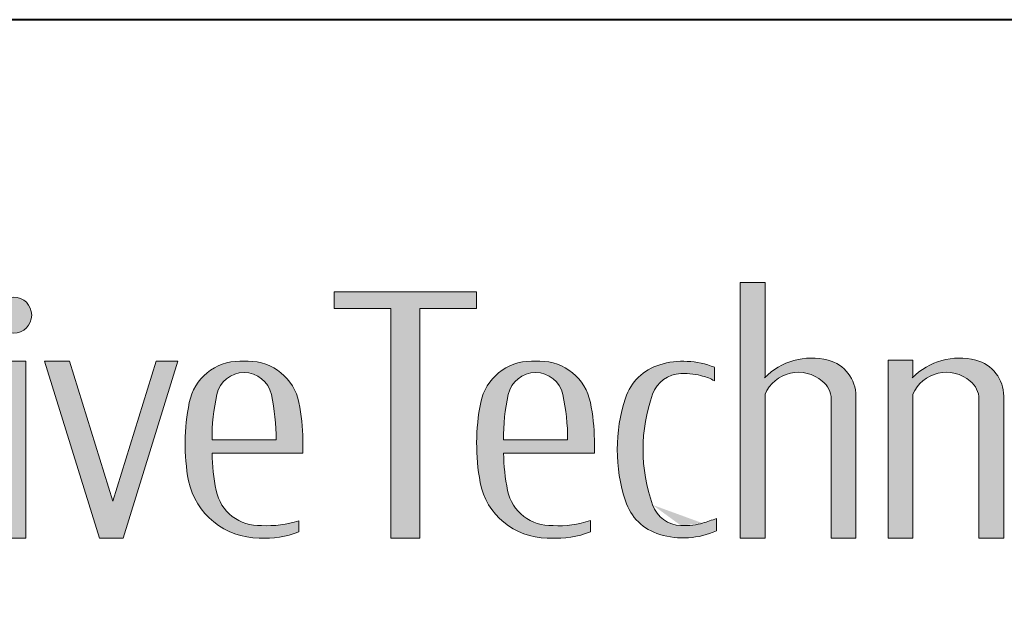
# Model space of a CAD drawing. Units: millimetres. Extents: x 18 to 387, y -45 to 495.
# Drawn here: x 137 to 168, y -26 to -7 of the extents above; entities that cross this region are included whole.
import ezdxf

# ---------------------------------------------------------------- set-up
doc = ezdxf.new("R2010")
doc.units = ezdxf.units.MM
doc.layers.get('0').update_dxf_attribs({"lineweight": 40})
doc.layers.add('AM_0', color=7, linetype='Continuous', lineweight=40)
doc.layers.add('AM_2', color=61, linetype='Continuous', lineweight=20)

# ---------------------------------------------------------------- blocks, each defined once
blk = doc.blocks.new('SDT_Logo2014_00')
at = {"layer": 'AM_2', "lineweight": 0}
h = blk.add_hatch(color=0, dxfattribs=at)
h.paths.add_polyline_path([(706.9264352171448, 106), (675.5000000000036, 106), (675.5000000000036, -4.000000000000909), (706.9264352171448, -4.000000000000909, 0.3410859271401428), (740.7862482880282, 22.13924050633068, 0.1286782391429005), (740.7862482880282, 79.86075949366932, 0.3410859271401421)])
h.paths.add_polyline_path([(726.6197232052855, 78.58620689655163, -0.1406600338084114), (726.6197232052855, 23.41379310344655, -0.3345303335094094), (700.186799323832, 3.5), (689.5, 3.5), (689.5, 98.50000000000001), (700.186799323832, 98.50000000000001, -0.3345303335094083)], flags=16)
h.paths.add_polyline_path([(768.5000000000036, 61, -0.3164090202973427), (793.5, 71), (793.5, 81.5, 0.0086611490964572), (787.4999999999982, 81.44802920680559, 0.2568143190868585), (768.5000000000036, 71), (768.5000000000036, 79.5), (756.5, 79.5), (756.5, -4.000000000000909), (768.5000000000036, -4.000000000000909)])
h.paths.add_polyline_path([(813.0000000000018, 81.5), (801, 81.5), (801, -4.000000000000909), (813.0000000000018, -4.000000000000909)])
h.paths.add_polyline_path([(834.0000000000038, 81.5), (822, 81.5), (848.5000000000036, -4.000000000000909), (860.0000000000036, -4.000000000000909), (886.5, 81.5), (876, 81.5), (855, 13.74528301886767)])
h.paths.add_polyline_path([(945.0258563056102, 61.44299691201831, 0.3570496213712738), (920.5193922292126, 81.5, -0.0084147300737333), (916.4806077707872, 81.5, 0.3570496213717267), (891.9741436943823, 61.44299691197829, 0.0943039167037733), (891.5971520929343, 23.66891891891828, 0.3536733665721598), (925.8207587144241, -4.000000000000909, 0.1163806607673299), (945, -1), (945, 4.243631520173039, -0.0859038531499016), (926.9398611033901, 2.032136298372279, -0.3728330553293542), (904.9607001575241, 19.04478022459352, -0.0452431717540562), (903.015313672542, 37), (947.0000000000036, 37), (947.0000000000016, 43.5, 0.0437535346821623)])
h.paths.add_polyline_path([(933.9987159734519, 43.5), (903.0000000000036, 43.5, -0.0551058088234974), (905.3115361544641, 65.3834738415635, -0.8048997498788631), (931.6878612716774, 65.38622852162098, -0.0551872851724859)], flags=16)
h.paths.add_polyline_path([(798.2499999999999, 103.7500000000018, 1), (815.75, 103.7500000000018, 1)])
h.paths.add_polyline_path([(1031, 115), (962, 115), (962, 107), (989.4999999999999, 107), (989.4999999999999, -4.000000000000909), (1003.5, -4.000000000000909), (1003.5, 107), (1031, 107)])
h.paths.add_polyline_path([(1086.025856305614, 61.44299691201195, 0.3570496213713341), (1061.519392229216, 81.5, -0.0084147300737352), (1057.480607770787, 81.5, 0.3570496213721152), (1032.974143694378, 61.44299691194465, 0.096242848932804), (1032.737639760747, 22.90518505136152, 0.3607954943485522), (1065.169926617234, -4.000000000000909, 0.003439274217154), (1066.820758714426, -4.000000000000909, 0.1163806607673367), (1086.000000000002, -1), (1086.000000000002, 4.5, -0.0996762906855947), (1067.939861103394, 2.032136298372279, -0.3728330553293511), (1045.960700157526, 19.04478022459352, -0.0452431717540562), (1044.015313672546, 37), (1088, 37), (1088, 43.50000000000091, 0.0437535346821473)])
h.paths.add_polyline_path([(1074.998715973448, 43.5), (1044, 43.5, -0.0551058088234974), (1046.311536154466, 65.3834738415635, -0.8048997498788631), (1072.687861271677, 65.38622852162098, -0.0551872851724859)], flags=16)
edge = h.paths.add_edge_path()
edge.add_arc((1130.243797433084, 60.48972752892769), 15.00000000000001, 91.56051248949268, 160.4604571421276, ccw=False)
edge.add_ellipse((1131.000505204296, 72), major_axis=(-12.26288545680404, 0), ratio=0.2854140660718666, start_angle=193.9047205757468, end_angle=288.4913243169159, ccw=False)
edge.add_arc((1136.264288560074, 55.96754400013015), 18.75722687208849, 58.73045745043561, 77.68744636680663, ccw=False)
edge.add_line((1146.000505204296, 72), (1146.000505204296, 78.53807337802562))
edge.add_arc((1131.000505204296, 41.47019156197984), 39.98784643273954, 67.96864268042309, 106.5901025790852)
edge.add_arc((1126.72113302469, 55.8341225851982), 25.00000000000002, 106.5901025790854, 161.9033767151085)
edge.add_arc((1179.000505204298, 38.75000000000182), 79.99999999999999, 161.9033767151085, 198.0966232848914)
edge.add_arc((1126.72113302469, 21.6658774148018), 25.00000000000005, 198.0966232848911, 252.2629073385269)
edge.add_arc((1130.898507504509, 35.19120815395854), 39.15528916268151, 252.4702389692148, 294.2823948401962)
edge.add_line((1147.000505204294, -0.5), (1147.000505204294, 5.499999999999943))
edge.add_arc((1122.443330220309, 66.59302679426492), 65.84385139159798, 285.65208830632116, 291.8983333060469, ccw=False)
edge.add_ellipse((1131.000505204296, 5.5), major_axis=(-12.26288545680404, 0), ratio=0.2854140660718666, start_angle=71.50867568308422, end_angle=166.0952794242532, ccw=False)
edge.add_arc((1130.243797433084, 17.01027247107049), 15.00000000000003, 199.5395428578725, 268.4394875105081, ccw=False)
edge.add_arc((1191.500505204296, 38.75000000000182), 79.99999999999999, 160.4604571421278, 199.5395428578723, ccw=False)
h.paths.add_polyline_path([(1170.500505204296, 119.5), (1158.500505204296, 119.5), (1158.500505204296, -4.000000000000909), (1170.500505204296, -4.000000000000909), (1170.500505204296, 65.5, -0.5059565650372086), (1198.222727426517, 71.83089649863905, -0.2323858596589285), (1202.500505204296, 63.12390342438721), (1202.500505204296, -4.000000000000909), (1214.500505204296, -4.000000000000909), (1214.500505204296, 64.55544171172642, 0.3419987131196464), (1201.000505204298, 81.98386676965947, 0.264004974250218), (1170.500505204296, 73.75412050596606)])
h.paths.add_polyline_path([(1242.000505204298, 65.5, -0.5059565650372083), (1269.722727426517, 71.83089649863905, -0.2323858596589285), (1274.000505204294, 63.12390342438721), (1274.000505204294, -4.000000000000909), (1286.000505204296, -4.000000000000909), (1286.000505204296, 64.55544171172642, 0.3419987131196472), (1272.500505204296, 81.98386676965947, 0.264004974250218), (1242.000505204298, 73.75412050596606), (1242.000505204298, 82), (1230.000505204294, 82), (1230.000505204294, -4.000000000000909), (1242.000505204298, -4.000000000000909)])
h.paths.add_polyline_path([(1359.769295814467, 62.53284520456872, 0.3215619154274238), (1338.553819353779, 82.51294894274088, 0.0666890465464779), (1323.947191054813, 82.51294894274088, 0.321561915427424), (1302.731714594127, 62.53284520456872, 0.0968707673764104), (1302.731714594127, 16.46715479543218, 0.3215619154274186), (1323.947191054813, -3.512948942741786, 0.066689046546482), (1338.553819353779, -3.512948942741786, 0.3215619154274197), (1359.769295814467, 16.46715479543218, 0.0968707673764102)])
h.paths.add_polyline_path([(1316.527577896962, 66.81081081081084, -0.3418733906139836), (1331.091535175183, 77.99989506661404, 0.0007948506477016), (1331.409475233397, 77.99989506661404, -0.3418733906142402), (1345.973432511631, 66.81081081081084, -0.1291456601965883), (1345.973432511631, 12.18918918918916, -0.340829311786414), (1331.465582189672, 0.9999999999990905, -0.0008961548254378), (1331.035428218914, 0.9999999999990905, -0.3408293117863628), (1316.527577896962, 12.18918918918916, -0.1291456601965883)], flags=16)
h.paths.add_polyline_path([(1388.000505204298, 121), (1375.500505204294, 121), (1375.500505204294, -4.000000000000909), (1388.000505204298, -4.000000000000909)])
h.paths.add_polyline_path([(1460.769295814465, 62.53284520456872, 0.3215619154274205), (1439.553819353782, 82.51294894274088, 0.0666890465464768), (1424.947191054813, 82.51294894274088, 0.3215619154274266), (1403.731714594125, 62.53284520456872, 0.0968707673764104), (1403.731714594125, 16.46715479543218, 0.3215619154274186), (1424.947191054813, -3.512948942741786, 0.066689046546482), (1439.553819353782, -3.512948942741786, 0.3215619154274197), (1460.769295814467, 16.46715479543218, 0.0968707673764103)])
h.paths.add_polyline_path([(1417.527577896961, 66.81081081081084, -0.3418733906139836), (1432.091535175186, 77.99989506661404, 0.0007948506477016), (1432.409475233393, 77.99989506661404, -0.3418733906142402), (1446.973432511629, 66.81081081081084, -0.1291456601965883), (1446.973432511629, 12.18918918918916, -0.340829311786414), (1432.465582189674, 0.9999999999990905, -0.0008961548254378), (1432.035428218917, 0.9999999999990905, -0.3408293117863628), (1417.527577896961, 12.18918918918916, -0.1291456601965883)], flags=16)
h.paths.add_polyline_path([(1532.000505204296, 82), (1520.000505204294, 82), (1520.000505204296, 73.99999999999909, 0.2524543947823163), (1504.100931830049, 83.0174902092085, 0.0051543709193521), (1498.906800936014, 83, 0.3652401990819705), (1476.731330720258, 64.30769230769238, 0.0852300443465576), (1476.731330720258, 23.69230769230762, 0.3652401990819792), (1498.906800936016, 5, 0.014854496031103), (1504.847274465726, 5.012932995256051, 0.2421620418063263), (1520.000505204296, 14), (1520.000505204294, -14.8367824452198, -0.3814294310463764), (1506.695095658268, -29.74075383519903, -0.1547537282912822), (1480.000505204296, -24.5), (1480.000505204296, -32, 0.1376637772328744), (1512.118790602645, -36.44795278384663, 0.374919359200408), (1532.000505204296, -13.66031806292085)])
h.paths.add_polyline_path([(1489.182548316063, 65.59999999999945, -0.3563939586925197), (1501.919894978529, 76, -0.2274156914119754), (1520.000505204294, 66), (1520.000505204294, 22, -0.2680387165237028), (1502.550518725118, 13, -0.3618995254854993), (1488.781371802689, 24.46808510638311, -0.0960965837927186)], flags=16)
h.paths.add_polyline_path([(1540.250505204298, 149.4879000772443, 0.5809475019311126), (1540.250505204298, 103.0120999227547, 0.5809475019311126)])
h.paths.add_polyline_path([(1557.750505204294, 152.6602252924885, -0.4347569232089854), (1546.750505204296, 100.3656417889096, 0.1957714436133585), (1566.750505204296, 103.0120999227547, 0.7078224710307905)])
h.paths.add_polyline_path([(1559.500505204298, 81.5), (1547.500505204296, 81.5), (1547.500505204294, -4.000000000000909), (1559.500505204298, -4.000000000000909)])
h.paths.add_polyline_path([(1629.500505204298, 43.5, 0.0437535346820698), (1627.526361509913, 61.44299691198103, 0.3570496213717007), (1603.019897433509, 81.5, -0.0084147300737352), (1598.981112975085, 81.5, 0.3570496213721152), (1574.474648898671, 61.44299691194465, 0.096242848932804), (1574.238144965042, 22.90518505136152, 0.3607954943485522), (1606.670431821529, -4.000000000000909, 0.003439274217154), (1608.321263918718, -4.000000000000909, 0.1163806607673367), (1627.500505204296, -1), (1627.500505204296, 4.5, -0.0996762906855947), (1609.440366307686, 2.032136298372279, -0.3728330553293511), (1587.461205361818, 19.04478022459352, -0.0452431717540562), (1585.515818876838, 37), (1629.500505204298, 37)])
h.paths.add_polyline_path([(1585.500505204294, 43.5, -0.0551058088237622), (1587.812041358784, 65.38347384166627, -0.8048997498756472), (1614.188366475971, 65.38622852162098, -0.0551872851724847), (1616.499221177746, 43.5)], flags=16)
h.paths.add_polyline_path([(1652.50101040859, 62.4765388840633, -0.001950356979582), (1652.50101040859, 63.25667870832877, -0.3790554137975612), (1663.046464954048, 75.16819823861533, -0.0847546688062273), (1686.18069040859, 73), (1686.18069040859, 78.99999999999818, 0.0779418871590863), (1668.501010408598, 81.5, 0.0430616308726997), (1657.538368178762, 80.55410752156239, 0.6502583820432414), (1648.40259600419, 44.09838616666639), (1668.497218248166, 28.39874638888614, -0.7214707743011778), (1659.081126278235, 1.968964666544707, -0.0732350928765202), (1640.50101040859, 4.5), (1640.50101040859, -1.033463923106864, 0.0792951343552742), (1661.859011230228, -3.95396556581818, 0.0094588962392848), (1666.352159243601, -3.997259710812613, 0.3967279865462547), (1688.478777201579, 17.49999999999727, -0.0026649679246245), (1688.492261571036, 18.56589430887652, 0.1935178722231825), (1678.892547291736, 35.5052440536856), (1657.50642824004, 52.21391147553913, -0.2308681911254188)])
at = {"layer": 'AM_2', "color": 0, "lineweight": 0}
for p, q in [((1170.500505204296, 119.5), (1158.500505204296, 119.5)), ((1158.500505204296, 119.5), (1158.500505204296, -4.000000000000909)), ((1170.500505204296, 73.5), (1170.500505204296, 119.5)), ((962, 107), (962, 115)), ((962, 115), (1031, 115)), ((1031, 115), (1031, 107)), ((989.4999999999999, 107), (962, 107)), ((989.4999999999999, -4.000000000000909), (989.4999999999999, 107)), ((1031, 107), (1003.5, 107)), ((1003.5, 107), (1003.5, -4.000000000000909)), ((813.0000000000018, 81.5), (801, 81.5)), ((813.0000000000018, -4.000000000000909), (813.0000000000018, 81.5)), ((848.5000000000036, -4.000000000000909), (822, 81.5)), ((822, 81.5), (834.0000000000038, 81.5)), ((855, 13.74528301886767), (834.0000000000038, 81.5)), ((876, 81.5), (855, 13.74528301886767)), ((886.5, 81.5), (860.0000000000036, -4.000000000000909)), ((876, 81.5), (886.5, 81.5)), ((1230.000505204294, 82), (1230.000505204294, -4.000000000000909)), ((1242.000505204298, 82), (1230.000505204294, 82)), ((1242.000505204298, 73.5), (1242.000505204298, 82)), ((1146.000505204296, 78.5), (1146.000505204296, 72)), ((1170.500505204296, -4.000000000000909), (1170.500505204296, 65.5)), ((1202.500505204296, -4.000000000000909), (1202.500505204296, 63.12390342438721)), ((1214.500505204296, 64.55544171172642), (1214.500505204296, -4.000000000000909)), ((1242.000505204298, -4.000000000000909), (1242.000505204298, 65.5)), ((1274.000505204294, -4.000000000000909), (1274.000505204294, 63.12390342438721)), ((1286.000505204296, 64.55544171172642), (1286.000505204296, -4.000000000000909)), ((934.0000000000017, 43.5), (903.0012840265516, 43.5)), ((947.0000000000016, 43.5), (947.0000000000016, 37)), ((1075, 43.5), (1044.001284026554, 43.5)), ((1088, 43.5), (1088, 37)), ((947.0000000000016, 37), (903.015313672542, 37)), ((1088, 37), (1044.015313672546, 37)), ((1147.000505204294, 5.5), (1147.000505204294, -0.5)), ((945, 4.243631520173039), (945, -1)), ((1086.000000000002, 4.5), (1086.000000000002, -1)), ((801, -4.000000000000909), (813.0000000000018, -4.000000000000909)), ((860.0000000000036, -4.000000000000909), (848.5000000000036, -4.000000000000909)), ((1003.5, -4.000000000000909), (989.4999999999999, -4.000000000000909)), ((1158.500505204296, -4.000000000000909), (1170.500505204296, -4.000000000000909)), ((1214.500505204296, -4.000000000000909), (1202.500505204296, -4.000000000000909)), ((1230.000505204294, -4.000000000000909), (1242.000505204298, -4.000000000000909)), ((1286.000505204296, -4.000000000000909), (1274.000505204294, -4.000000000000909))]:
    blk.add_line(p, q, dxfattribs=at)
blk.add_circle((807.0000000000035, 103.7500000000018), 8.749999999999996, dxfattribs=at)
for centre, radius, start, end in [((916.4806077707908, 56.5), 25, 90, 168.5963448097096), ((918.5000000000036, 201.4830073594776), 120, 269.0357657200301, 270.9642342799698), ((920.5193922292126, 56.5), 25, 11.40365519029041, 90), ((1057.480607770789, 56.5), 25, 90, 168.5963448097096), ((1059.5, 201.4830073594776), 120, 269.0357657200301, 270.9642342799698), ((1061.519392229214, 56.5), 25, 11.40365519029041, 90), ((1131.000505204296, 41.47019156197984), 39.98784643273953, 67.96864268042239, 106.5901025790344), ((1193.000505204296, 51), 31.99999999999999, 75.5224878140377, 135.3217359938913), ((1196.500505204298, 64.55544171172642), 17.99999999999999, 0, 75.5224878140377), ((1264.500505204296, 51), 31.99999999999999, 75.5224878140377, 135.3217359938913), ((1268.000505204298, 64.55544171172642), 17.99999999999999, 0, 75.5224878140377), ((1126.72113302469, 55.8341225851982), 25, 106.5901025790344, 161.9033767151282), ((918.5000000000036, 62.49999999999818), 13.5, 12.34482492480096, 167.655175075199), ((1059.5, 62.49999999999818), 13.5, 12.34482492480096, 167.655175075199), ((1130.243797433084, 60.48972752892769), 15, 91.56051248952829, 160.4604571421218), ((1136.264288560074, 55.96754400013015), 18.75722687208837, 58.73045745042072, 77.68744636684839), ((1186.689008466383, 58.47408239434298), 17.64741216349072, 49.18912133941705, 156.5388372413891), ((1191.500505204296, 63.12390342438721), 11, 0, 52.33011303570576), ((1258.189008466383, 58.47408239434298), 17.64741216349072, 49.18912133941705, 156.5388372413891), ((1263.000505204296, 63.12390342438721), 11, 0, 52.33011303570576), ((1003.133633808991, 43.9867736554861), 100.1348169638519, 167.6603521780604, 180.2785263580771), ((834.0000000000017, 44.00675799109285), 99.99999999999999, 359.7096478160373, 12.34482492480096), ((1144.133633808989, 43.9867736554861), 100.1348169638519, 167.6603521780604, 180.2785263580771), ((975, 44.00675799109285), 99.99999999999999, 359.7096478160373, 12.34482492480096), ((1179.000505204298, 38.75000000000182), 79.99999999999999, 161.9033767151282, 198.0966232848717), ((1191.500505204296, 38.75000000000182), 79.99999999999999, 160.4604571421218, 199.5395428578782), ((991.0342946808397, 41.56543985962708), 101.0347998851327, 168.6536295427769, 190.2027655451567), ((843.6860677353216, 41.21318262111981), 103.3392381127075, 1.26801477307368, 11.2891947837495), ((1132.034294680852, 41.56543985962343), 101.0347998851453, 168.6536295427769, 190.6431386715844), ((984.6860677353216, 41.21318262111981), 103.3392381127077, 1.26801477307368, 11.2891947837495), ((1003.000000000003, 38.75000000000182), 99.99999999999999, 181.0027273267989, 191.3646322732658), ((1144, 38.75000000000182), 99.99999999999999, 181.0027273267989, 191.3646322732658), ((925.8207587144241, 31), 35.00000000000037, 192.0906770779289, 270), ((1065.16992661724, 29), 32.99999999999999, 190.6431386715844, 270), ((925.7722437536813, 23.22775624631777), 21.22775624631822, 191.3646322732658, 273.1531041351425), ((1066.772243753681, 23.22775624631777), 21.22775624631822, 191.3646322732658, 273.1531041351425), ((1126.72113302469, 21.6658774148018), 25, 198.0966232848717, 253.4098974209653), ((1130.243797433084, 17.01027247107049), 15, 199.5395428578782, 268.4394875104717), ((1122.443330220309, 66.59302679426492), 65.84385139159806, 285.7031251588184, 291.8983333061022), ((929.5814640444568, 55.30918924139496), 53.34250121987199, 267.1614636163038, 286.8009615266576), ((1070.841731550468, 48.11300401329936), 46.17214768074147, 266.3966462439085, 289.1655622738586), ((929.0532951864259, 38.14135039473331), 42.2651476412254, 265.6136024440427, 292.166632973948), ((1065.995342665832, 115.9971611678656), 120, 269.6058897594257, 270.3941102405742), ((1070.05329518643, 38.14135039473331), 42.2651476412254, 265.6136024440427, 292.166632973948), ((1130.898507504509, 35.19120815395854), 39.15528916268145, 253.2025657901873, 294.2823948402187)]:
    blk.add_arc(centre, radius, start, end, dxfattribs=at)
blk.add_ellipse((1131.000505204296, 72), major_axis=(-12.26288545680404, 0), ratio=0.2854140660718666, start_param=3.856090499302463, end_param=4.807550838647195, dxfattribs=at)
at = {"layer": 'AM_2', "color": 0, "lineweight": 0, "extrusion": (0, 0, -1)}
blk.add_ellipse((1131.000505204296, 5.5), major_axis=(-12.26288545680404, 0), ratio=0.2854140660718666, start_param=3.856090499302463, end_param=4.807550838647195, dxfattribs=at)
blk = doc.blocks.new('SDT_Logo2014')
at = {"layer": 'AM_0', "xscale": 0.0328026330000171, "yscale": 0.0328026330000171, "zscale": 0.0328026330000171}
blk.add_blockref('SDT_Logo2014_00', (3.68885529012619, 12.96734265603359), dxfattribs=at)

msp = doc.modelspace()

# ---------------------------------------------------------------- linework, layer by layer
at = {"linetype": 'Continuous'}
msp.add_line((381.5071846421462, -7.225105336730848), (18.2071846421461, -7.225105336730848), dxfattribs=at)

# ---------------------------------------------------------------- block references
at = {"layer": 'AM_0', "lineweight": 0, "xscale": 2, "yscale": 2, "zscale": 2}
msp.add_blockref('SDT_Logo2014', (76.26764276092592, -49.33527249317638), dxfattribs=at)

doc.saveas('drawing.dxf')
